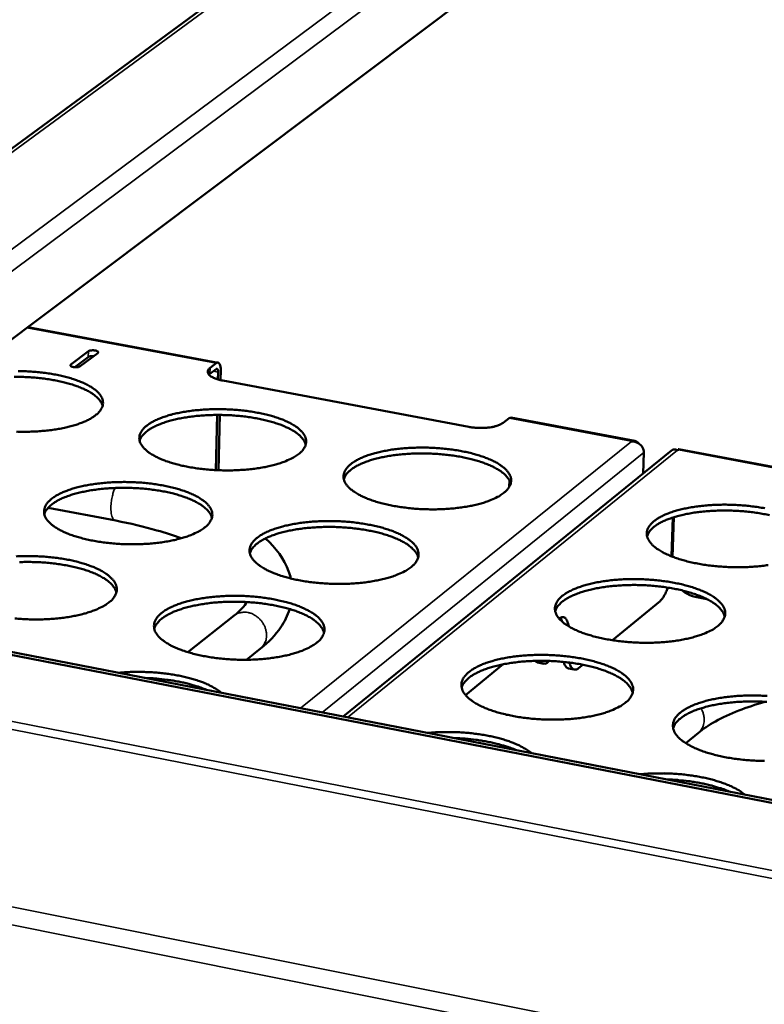
# Model space of a CAD drawing. Units: millimetres. Extents: x 65 to 5840, y 100 to 4100.
# Drawn here: x 5262 to 5398, y 3380 to 3560 of the extents above; entities that cross this region are included whole.
import ezdxf

# ---------------------------------------------------------------- set-up
doc = ezdxf.new("R2010")
doc.units = ezdxf.units.MM
doc.header["$LTSCALE"] = 20
doc.layers.add('Visible (ISO)', color=7, linetype='Continuous', lineweight=50)
doc.layers.add('Visible Narrow (ISO)', color=7, linetype='Continuous', lineweight=35)

msp = doc.modelspace()

# ---------------------------------------------------------------- linework, layer by layer
at = {"layer": 'Visible (ISO)'}
for p, q in [((5376.29, 3621.8), (5158.35, 3461.73)), ((5396.23, 3603.94), (5199.87, 3456.36)), ((5298.01, 3497.47), (5263.25, 3503.99)), ((5271.11, 3497.14), (5274.31, 3499.56)), ((5274.29, 3498.51), (5271.82, 3496.64)), ((5276.02, 3499.24), (5272.82, 3496.81)), ((5297.65, 3496.31), (5296.54, 3495.46)), ((5296.57, 3496.52), (5297.67, 3497.37)), ((5298.5, 3496.1), (5298.46, 3494.28)), ((5296.35, 3495.29), (5296.54, 3495.46)), ((5298, 3494.4), (5298.03, 3495.74)), ((5343.83, 3485.75), (5298.88, 3494.19)), ((5297.63, 3477.84), (5297.85, 3487.92)), ((5298.32, 3487.92), (5298.09, 3477.82)), ((5351.2, 3487.33), (5350.11, 3486.47)), ((5351.53, 3487.44), (5351.2, 3487.33)), ((5374.21, 3483.19), (5351.53, 3487.44)), ((5373.61, 3483.08), (5373.54, 3483.14)), ((5405.01, 3477.41), (5382.16, 3481.7)), ((5380.89, 3481.4), (5320.88, 3432.82)), ((5375.86, 3481.08), (5375.75, 3477.24)), ((5382.18, 3481.52), (5382, 3481.5)), ((5351.27, 3476), (5351.23, 3474.75)), ((5266.96, 3470.97), (5279.31, 3468.61)), ((5381.13, 3469.17), (5380.91, 3462.09)), ((5381.3, 3469.22), (5381.09, 3462.02)), ((5467.73, 3403.71), (5184.03, 3458.9)), ((5468.24, 3404.16), (5184.61, 3459.33)), ((5370.1, 3446.75), (5378.8, 3453.91)), ((5385.25, 3454.68), (5387.37, 3454.27)), ((5300.98, 3451.27), (5292.51, 3444.56)), ((5360.36, 3450.71), (5360.36, 3450.71)), ((5305.78, 3445.23), (5303.22, 3443.19)), ((5343.25, 3436.74), (5350.14, 3442.36)), ((5357.51, 3442.47), (5356.46, 3442.67)), ((5358.57, 3442.97), (5358.29, 3442.74)), ((5363.91, 3441.66), (5364.67, 3442.28)), ((5363.13, 3441.39), (5362.08, 3441.59)), ((5286.45, 3439.77), (5286.2, 3439.57)), ((5383.54, 3427.92), (5385.82, 3429.83))]:
    msp.add_line(p, q, dxfattribs=at)
at = {"layer": 'Visible (ISO)', "flags": 128}
for points in [[(5274.31, 3499.56, -0.032147), (5274.56, 3499.67, -0.057572), (5274.7, 3499.71, -0.018128), (5275.04, 3499.74, -0.026418), (5275.28, 3499.74, -0.032969), (5275.52, 3499.71, -0.028031), (5275.81, 3499.64, -0.073916), (5276, 3499.55, -0.118331), (5276.09, 3499.45, -0.212212), (5276.1, 3499.36, -0.123471), (5276.02, 3499.24)], [(5275.28, 3498.68, 0.022335), (5275.04, 3498.69, 0.034569), (5274.88, 3498.68, 0.007799), (5274.67, 3498.65, 0.011708), (5274.53, 3498.62, 0.052128), (5274.44, 3498.59, 0.027214), (5274.29, 3498.51)], [(5272.82, 3496.81, -0.032192), (5272.57, 3496.7, -0.057616), (5272.42, 3496.67, -0.018175), (5272.08, 3496.64, -0.026457), (5271.85, 3496.64, -0.033064), (5271.6, 3496.67, -0.028177), (5271.32, 3496.74, -0.074105), (5271.12, 3496.83, -0.118397), (5271.03, 3496.93, -0.212318), (5271.03, 3497.01, -0.123794), (5271.11, 3497.14)], [(5296.57, 3496.52, 0.084525), (5296.33, 3496.32, 0.102737), (5296.2, 3496.1, 0.049547), (5296.14, 3495.81, 0.092603), (5296.15, 3495.65, 0.072597), (5296.25, 3495.42, 0.06739), (5296.42, 3495.21, 0.03312), (5296.72, 3494.97, 0.038167), (5297, 3494.8, 0.018397), (5297.2, 3494.71, 0.005848), (5297.84, 3494.45, 0.031042), (5298.24, 3494.32, 0.020023), (5298.88, 3494.19)], [(5298.03, 3495.74, 0.072658), (5298.03, 3495.94, 0.075035), (5297.98, 3496.14, 0.042744), (5297.9, 3496.29, 0.102172), (5297.85, 3496.35, 0.19187), (5297.76, 3496.36, 0.126756), (5297.65, 3496.31)], [(5297.67, 3497.37, -0.121532), (5297.85, 3497.48, -0.159272), (5298, 3497.48, -0.081452), (5298.17, 3497.39, -0.09832), (5298.28, 3497.27, -0.048229), (5298.34, 3497.14, -0.019904), (5298.45, 3496.79, -0.04883), (5298.5, 3496.49, -0.039466), (5298.5, 3496.1)], [(5276.91, 3489.56, 0.034828), (5276.7, 3490.13, 0.061097), (5276.52, 3490.42, 0.015112), (5276.02, 3491.01, 0.033261), (5275.77, 3491.25, 0.019876), (5275.21, 3491.7, 0.023195), (5274.69, 3492.04, 0.014433), (5273.95, 3492.44, 0.016775), (5273.3, 3492.75, 0.011287), (5272.42, 3493.11, 0.012806), (5271.63, 3493.39, 0.00936), (5270.63, 3493.69, 0.010327), (5269.72, 3493.93, 0.008159), (5268.64, 3494.16, 0.008764), (5267.63, 3494.35, 0.007441), (5266.49, 3494.53, 0.007795), (5265.39, 3494.66, 0.007079), (5264.22, 3494.77, 0.007243), (5263.07, 3494.84, 0.007017), (5261.89, 3494.88, 0.007017), (5260.72, 3494.88, 0.007244)], [(5261.51, 3495.94, -0.007055), (5262.68, 3495.91, -0.007203), (5263.84, 3495.85, -0.007068), (5265.02, 3495.76, -0.007699), (5266.13, 3495.63, -0.007378), (5267.29, 3495.47, -0.008596), (5268.32, 3495.29, -0.008034), (5269.42, 3495.06, -0.010056), (5270.35, 3494.83, -0.009151), (5271.36, 3494.54, -0.012376), (5272.17, 3494.27, -0.01095), (5273.08, 3493.91, -0.016089), (5273.76, 3493.61, -0.013875), (5274.52, 3493.21, -0.022104), (5275.06, 3492.87, -0.018897), (5275.66, 3492.43, -0.031651), (5276.06, 3492.06, -0.028047), (5276.46, 3491.6, -0.044702), (5276.71, 3491.2, -0.042738), (5276.9, 3490.75, -0.054817), (5276.98, 3490.32, -0.05462), (5276.97, 3489.88, -0.050219), (5276.87, 3489.44, -0.050961), (5276.68, 3489.03, -0.035001), (5276.37, 3488.58, -0.037981), (5276.02, 3488.21, -0.022876), (5275.5, 3487.77, -0.026423), (5275.02, 3487.44, -0.016085), (5274.32, 3487.04, -0.018773), (5273.69, 3486.74, -0.012271), (5272.84, 3486.4, -0.014041), (5272.07, 3486.14, -0.00998), (5271.09, 3485.85, -0.011108), (5270.2, 3485.63, -0.008558), (5269.12, 3485.41, -0.009267), (5268.12, 3485.25, -0.007693), (5266.98, 3485.1, -0.008118), (5265.89, 3484.99, -0.007225), (5264.71, 3484.91, -0.007442), (5263.56, 3484.86, -0.007075), (5262.36, 3484.85, -0.007121), (5261.18, 3484.87, -0.007222)], [(5312.75, 3480.78, -0.017038), (5312, 3480.27, -0.032792), (5311.59, 3480.04, -0.00424), (5310.41, 3479.5, -0.016517), (5310.11, 3479.38, -0.011192), (5309.18, 3479.06, -0.012657), (5308.35, 3478.81, -0.009326), (5307.31, 3478.56, -0.010253), (5306.36, 3478.36, -0.008173), (5305.23, 3478.18, -0.008746), (5304.18, 3478.04, -0.007497), (5303, 3477.92, -0.007823), (5301.87, 3477.85, -0.00718), (5300.67, 3477.8, -0.007316), (5299.48, 3477.79, -0.007171), (5298.29, 3477.81, -0.007139), (5297.08, 3477.87, -0.007469), (5295.92, 3477.96, -0.007264), (5294.73, 3478.09, -0.008122), (5293.63, 3478.25, -0.00771), (5292.48, 3478.44, -0.009243), (5291.47, 3478.65, -0.008551), (5290.39, 3478.92, -0.011048), (5289.49, 3479.18, -0.009942), (5288.5, 3479.5, -0.013927), (5287.74, 3479.8, -0.012188), (5286.88, 3480.18, -0.018573), (5286.25, 3480.51, -0.015923), (5285.55, 3480.94, -0.026095), (5285.07, 3481.3, -0.022564), (5284.56, 3481.76, -0.037525), (5284.22, 3482.15, -0.03448), (5283.91, 3482.62, -0.050621), (5283.73, 3483.04, -0.049814), (5283.64, 3483.49, -0.054867), (5283.64, 3483.94, -0.055036), (5283.74, 3484.37, -0.043376), (5283.94, 3484.82, -0.045247), (5284.21, 3485.22, -0.028522), (5284.63, 3485.67, -0.032109), (5285.05, 3486.02, -0.019163), (5285.66, 3486.44, -0.022406), (5286.22, 3486.76, -0.014035), (5287.01, 3487.13, -0.016282), (5287.7, 3487.41, -0.011058), (5288.63, 3487.73, -0.012506), (5289.46, 3487.97, -0.009233), (5290.49, 3488.22, -0.01015), (5291.44, 3488.42, -0.008102), (5292.56, 3488.6, -0.00867), (5293.61, 3488.74, -0.007439), (5294.78, 3488.85, -0.007763), (5295.9, 3488.93, -0.007129), (5297.1, 3488.97, -0.007264), (5298.27, 3488.98, -0.00712), (5299.46, 3488.96, -0.007089), (5300.66, 3488.9, -0.007414), (5301.81, 3488.81, -0.00721), (5303, 3488.68, -0.008056), (5304.09, 3488.53, -0.007647), (5305.23, 3488.33, -0.009158), (5306.24, 3488.13, -0.008471), (5307.32, 3487.87, -0.010928), (5308.21, 3487.61, -0.009832), (5309.2, 3487.29, -0.013747), (5309.96, 3487, -0.012026), (5310.82, 3486.62, -0.01829), (5311.45, 3486.29, -0.015663), (5312.16, 3485.86, -0.02565), (5312.64, 3485.51, -0.022106), (5313.17, 3485.05, -0.036906), (5313.51, 3484.66, -0.033723), (5313.82, 3484.19, -0.050118), (5314.01, 3483.77, -0.049133), (5314.11, 3483.32, -0.055118), (5314.12, 3482.87, -0.055167), (5314.03, 3482.44, -0.044202), (5313.92, 3482.18, -0.018284), (5313.57, 3481.59, -0.056787), (5313.27, 3481.21, -0.040819), (5312.75, 3480.78)], [(5314.05, 3482.5, 0.034835), (5313.84, 3483.06, 0.06107), (5313.66, 3483.36, 0.015111), (5313.16, 3483.95, 0.03328), (5312.91, 3484.2, 0.019929), (5312.35, 3484.65, 0.023241), (5311.83, 3485, 0.01448), (5311.09, 3485.41, 0.016821), (5310.43, 3485.72, 0.011327), (5309.55, 3486.09, 0.012847), (5308.76, 3486.37, 0.009394), (5307.76, 3486.68, 0.010363), (5306.84, 3486.92, 0.00819), (5305.76, 3487.17, 0.008796), (5304.74, 3487.36, 0.00747), (5303.59, 3487.54, 0.007824), (5302.49, 3487.68, 0.007107), (5301.31, 3487.79, 0.007271), (5300.16, 3487.87, 0.007045), (5298.98, 3487.91, 0.007044), (5297.8, 3487.92, 0.007273), (5296.64, 3487.9, 0.007109), (5295.46, 3487.84, 0.007829), (5294.35, 3487.76, 0.007473), (5293.2, 3487.63, 0.008803), (5292.17, 3487.48, 0.008196), (5291.08, 3487.29, 0.010374), (5290.15, 3487.09, 0.009404), (5289.14, 3486.83, 0.012865), (5288.34, 3486.59, 0.011341), (5287.44, 3486.26, 0.016848), (5286.77, 3485.98, 0.014503), (5286.01, 3485.6, 0.023283), (5285.48, 3485.28, 0.019969), (5284.9, 3484.86, 0.03334), (5284.63, 3484.62, 0.015154), (5284.11, 3484.05, 0.06115), (5283.92, 3483.77, 0.034896), (5283.69, 3483.21)], [(5343.83, 3485.75, 0.012038), (5344.6, 3485.63, 0.022265), (5345.02, 3485.59, 0.002232), (5346.06, 3485.55, 0.011662), (5346.26, 3485.55, 0.012633), (5346.84, 3485.57, 0.011783), (5347.47, 3485.62, 0.015455), (5347.98, 3485.69, 0.013308), (5348.56, 3485.81, 0.021546), (5348.8, 3485.88, 0.007725), (5349.46, 3486.1, 0.044144), (5349.7, 3486.21, 0.022865), (5350.11, 3486.47)], [(5350.26, 3473.69, -0.017413), (5349.52, 3473.17, -0.033459), (5349.11, 3472.94, -0.004416), (5347.95, 3472.4, -0.016873), (5347.64, 3472.27, -0.011381), (5346.72, 3471.95, -0.01289), (5345.89, 3471.7, -0.009453), (5344.85, 3471.44, -0.010409), (5343.9, 3471.25, -0.008259), (5342.78, 3471.06, -0.008852), (5341.72, 3470.92, -0.007555), (5340.54, 3470.8, -0.007896), (5339.41, 3470.73, -0.007216), (5338.2, 3470.68, -0.007364), (5337.01, 3470.67, -0.007188), (5335.81, 3470.69, -0.007167), (5334.6, 3470.75, -0.007465), (5333.43, 3470.85, -0.007272), (5332.23, 3470.98, -0.008094), (5331.12, 3471.13, -0.007697), (5329.96, 3471.33, -0.009182), (5328.94, 3471.54, -0.008511), (5327.85, 3471.81, -0.010936), (5326.94, 3472.07, -0.009862), (5325.94, 3472.4, -0.013731), (5325.17, 3472.7, -0.012042), (5324.3, 3473.08, -0.018233), (5323.66, 3473.41, -0.015653), (5322.95, 3473.85, -0.025516), (5322.45, 3474.21, -0.022034), (5321.93, 3474.67, -0.036645), (5321.58, 3475.06, -0.033511), (5321.26, 3475.54, -0.049755), (5321.07, 3475.96, -0.048808), (5320.96, 3476.42, -0.054907), (5320.95, 3476.87, -0.055039), (5321.04, 3477.31, -0.044301), (5321.24, 3477.76, -0.046016), (5321.5, 3478.16, -0.029344), (5321.91, 3478.62, -0.032872), (5322.32, 3478.97, -0.01965), (5322.93, 3479.4, -0.022941), (5323.48, 3479.72, -0.014324), (5324.26, 3480.1, -0.01663), (5324.95, 3480.38, -0.011243), (5325.87, 3480.7, -0.012734), (5326.7, 3480.94, -0.009357), (5327.73, 3481.2, -0.010303), (5328.68, 3481.39, -0.008187), (5329.8, 3481.58, -0.008775), (5330.85, 3481.71, -0.007497), (5332.02, 3481.83, -0.007834), (5333.15, 3481.9, -0.007164), (5334.35, 3481.95, -0.007311), (5335.53, 3481.96, -0.007137), (5336.72, 3481.94, -0.007115), (5337.92, 3481.88, -0.00741), (5339.09, 3481.79, -0.007218), (5340.28, 3481.66, -0.008029), (5341.38, 3481.51, -0.007634), (5342.53, 3481.31, -0.009097), (5343.55, 3481.1, -0.008431), (5344.64, 3480.84, -0.010818), (5345.54, 3480.58, -0.009753), (5346.54, 3480.25, -0.013555), (5347.32, 3479.96, -0.011883), (5348.19, 3479.57, -0.017957), (5348.83, 3479.25, -0.0154), (5349.54, 3478.81, -0.025082), (5350.04, 3478.46, -0.021592), (5350.58, 3477.99, -0.036036), (5350.93, 3477.6, -0.032772), (5351.26, 3477.13, -0.049231), (5351.46, 3476.71, -0.048102), (5351.57, 3476.25, -0.055102), (5351.59, 3475.8, -0.055116), (5351.51, 3475.36, -0.045116), (5351.4, 3475.1, -0.018834), (5351.07, 3474.5, -0.057838), (5350.77, 3474.12, -0.041625), (5350.26, 3473.69)], [(5351.51, 3475.36, 0.03484), (5351.3, 3475.94, 0.061044), (5351.12, 3476.24, 0.015108), (5350.63, 3476.84, 0.033298), (5350.38, 3477.09, 0.019979), (5349.81, 3477.54, 0.023283), (5349.29, 3477.89, 0.014524), (5348.55, 3478.31, 0.016865), (5347.89, 3478.63, 0.011364), (5347, 3479, 0.012886), (5346.21, 3479.29, 0.009427), (5345.21, 3479.61, 0.010398), (5344.29, 3479.85, 0.00822), (5343.2, 3480.11, 0.008827), (5342.17, 3480.3, 0.007497), (5341.02, 3480.49, 0.007853), (5339.92, 3480.63, 0.007134), (5338.73, 3480.75, 0.007298), (5337.57, 3480.83, 0.007071), (5336.39, 3480.88, 0.007071), (5335.2, 3480.9, 0.007301), (5334.03, 3480.88, 0.007136), (5332.85, 3480.82, 0.007858), (5331.74, 3480.74, 0.007502), (5330.58, 3480.62, 0.008836), (5329.55, 3480.48, 0.008227), (5328.44, 3480.28, 0.010412), (5327.51, 3480.09, 0.009439), (5326.5, 3479.83, 0.012909), (5325.69, 3479.58, 0.011383), (5324.79, 3479.26, 0.0169), (5324.11, 3478.98, 0.014554), (5323.35, 3478.6, 0.023339), (5322.81, 3478.28, 0.020031), (5322.22, 3477.85, 0.033376), (5321.96, 3477.62, 0.015165), (5321.43, 3477.05, 0.061148), (5321.24, 3476.76, 0.03492), (5321, 3476.19)], [(5295.55, 3467.33, -0.016978), (5294.79, 3466.81, -0.032654), (5294.37, 3466.58, -0.00421), (5293.18, 3466.03, -0.016468), (5292.87, 3465.9, -0.011212), (5291.94, 3465.58, -0.012659), (5291.09, 3465.33, -0.009362), (5290.04, 3465.07, -0.01028), (5289.08, 3464.87, -0.008219), (5287.94, 3464.68, -0.008786), (5286.88, 3464.54, -0.00755), (5285.69, 3464.42, -0.007872), (5284.54, 3464.35, -0.007241), (5283.33, 3464.3, -0.007372), (5282.14, 3464.29, -0.00724), (5280.93, 3464.31, -0.007204), (5279.72, 3464.37, -0.007549), (5278.55, 3464.47, -0.007338), (5277.34, 3464.6, -0.008218), (5276.24, 3464.75, -0.007797), (5275.08, 3464.95, -0.009361), (5274.06, 3465.17, -0.008656), (5272.97, 3465.44, -0.011198), (5272.07, 3465.7, -0.010074), (5271.08, 3466.03, -0.014123), (5270.31, 3466.33, -0.012362), (5269.45, 3466.72, -0.018832), (5268.82, 3467.05, -0.016165), (5268.12, 3467.49, -0.026417), (5267.63, 3467.86, -0.022908), (5267.12, 3468.33, -0.03782), (5266.78, 3468.72, -0.034857), (5266.48, 3469.2, -0.050574), (5266.31, 3469.63, -0.049798), (5266.22, 3470.09, -0.054236), (5266.22, 3470.54, -0.05444), (5266.33, 3470.98, -0.042692), (5266.54, 3471.44, -0.044634), (5266.82, 3471.84, -0.028201), (5267.24, 3472.3, -0.031761), (5267.66, 3472.66, -0.019064), (5268.29, 3473.09, -0.022256), (5268.86, 3473.41, -0.01402), (5269.65, 3473.79, -0.016234), (5270.36, 3474.08, -0.011077), (5271.29, 3474.4, -0.012507), (5272.14, 3474.65, -0.009268), (5273.18, 3474.9, -0.010176), (5274.14, 3475.1, -0.008147), (5275.27, 3475.28, -0.008709), (5276.33, 3475.42, -0.007492), (5277.51, 3475.54, -0.007811), (5278.65, 3475.62, -0.007188), (5279.86, 3475.66, -0.007319), (5281.04, 3475.67, -0.007189), (5282.24, 3475.65, -0.007152), (5283.44, 3475.59, -0.007493), (5284.61, 3475.5, -0.007283), (5285.8, 3475.37, -0.00815), (5286.9, 3475.21, -0.007733), (5288.05, 3475.02, -0.009273), (5289.07, 3474.81, -0.008574), (5290.15, 3474.54, -0.011074), (5291.05, 3474.28, -0.009962), (5292.04, 3473.95, -0.013938), (5292.81, 3473.65, -0.012196), (5293.67, 3473.27, -0.018543), (5294.3, 3472.94, -0.015899), (5295.01, 3472.5, -0.025966), (5295.5, 3472.14, -0.022441), (5296.02, 3471.67, -0.037201), (5296.36, 3471.28, -0.034098), (5296.67, 3470.8, -0.050091), (5296.86, 3470.38, -0.049141), (5296.96, 3469.91, -0.054508), (5296.96, 3469.46, -0.054589), (5296.86, 3469.02, -0.04351), (5296.75, 3468.76, -0.017909), (5296.39, 3468.16, -0.056212), (5296.08, 3467.77, -0.040275), (5295.55, 3467.33)], [(5296.89, 3469.11, 0.034856), (5296.68, 3469.69, 0.061009), (5296.5, 3469.99, 0.01511), (5296, 3470.59, 0.033333), (5295.75, 3470.84, 0.020067), (5295.17, 3471.3, 0.023358), (5294.65, 3471.65, 0.014599), (5293.91, 3472.07, 0.01694), (5293.24, 3472.39, 0.011427), (5292.35, 3472.76, 0.012953), (5291.55, 3473.05, 0.009481), (5290.54, 3473.36, 0.010455), (5289.62, 3473.6, 0.008268), (5288.52, 3473.85, 0.008877), (5287.5, 3474.05, 0.007541), (5286.34, 3474.23, 0.007899), (5285.23, 3474.36, 0.007176), (5284.04, 3474.48, 0.007341), (5282.88, 3474.55, 0.007113), (5281.68, 3474.6, 0.007112), (5280.49, 3474.6, 0.007343), (5279.32, 3474.58, 0.007177), (5278.13, 3474.52, 0.007903), (5277.02, 3474.43, 0.007545), (5275.85, 3474.3, 0.008885), (5274.82, 3474.15, 0.008274), (5273.71, 3473.95, 0.010466), (5272.78, 3473.74, 0.009491), (5271.76, 3473.48, 0.012971), (5270.95, 3473.23, 0.011442), (5270.04, 3472.9, 0.016968), (5269.37, 3472.61, 0.014624), (5268.61, 3472.22, 0.023402), (5268.07, 3471.89, 0.020108), (5267.48, 3471.46, 0.033396), (5267.22, 3471.22, 0.015155), (5266.69, 3470.64, 0.061092), (5266.5, 3470.35, 0.03492), (5266.27, 3469.78)], [(5398.55, 3460.49, -0.009012), (5397.5, 3460.34, -0.007642), (5396.31, 3460.23, -0.008005), (5395.18, 3460.15, -0.00727), (5393.96, 3460.1, -0.007435), (5392.77, 3460.09, -0.007212), (5391.55, 3460.12, -0.007207), (5390.34, 3460.18, -0.00746), (5389.16, 3460.27, -0.007284), (5387.95, 3460.4, -0.008053), (5386.82, 3460.56, -0.007677), (5385.65, 3460.76, -0.009093), (5384.61, 3460.97, -0.008451), (5383.51, 3461.24, -0.010774), (5382.58, 3461.51, -0.009744), (5381.57, 3461.84, -0.013449), (5380.77, 3462.14, -0.01183), (5379.89, 3462.53, -0.017746), (5379.24, 3462.87, -0.015267), (5378.5, 3463.31, -0.024688), (5377.99, 3463.67, -0.021286), (5377.45, 3464.15, -0.035378), (5377.08, 3464.54, -0.03213), (5376.74, 3465.02, -0.048448), (5376.54, 3465.45, -0.047283), (5376.42, 3465.92, -0.054843), (5376.39, 3466.37, -0.054919), (5376.47, 3466.81, -0.045625), (5376.64, 3467.27, -0.047116), (5376.89, 3467.68, -0.030598), (5377.28, 3468.14, -0.034023), (5377.69, 3468.5, -0.020402), (5378.28, 3468.93, -0.023758), (5378.83, 3469.26, -0.014768), (5379.6, 3469.64, -0.017162), (5380.29, 3469.93, -0.011524), (5381.2, 3470.25, -0.013081), (5382.03, 3470.5, -0.009544), (5383.06, 3470.75, -0.010535), (5384.01, 3470.95, -0.008315), (5385.13, 3471.14, -0.008932), (5386.18, 3471.28, -0.007582), (5387.35, 3471.4, -0.007942), (5388.48, 3471.47, -0.007217), (5389.69, 3471.52, -0.007381), (5390.87, 3471.53, -0.007161), (5392.08, 3471.5, -0.007155), (5393.28, 3471.45, -0.007405), (5394.46, 3471.35, -0.007229), (5395.66, 3471.22, -0.007988), (5396.78, 3471.07, -0.007614), (5397.94, 3470.87, -0.009009)], [(5398.82, 3469.61, 0.00887), (5397.79, 3469.82, 0.007535), (5396.63, 3470.02, 0.007892), (5395.52, 3470.17, 0.00717), (5394.33, 3470.29, 0.007335), (5393.16, 3470.38, 0.007108), (5391.96, 3470.44, 0.007108), (5390.76, 3470.46, 0.007339), (5389.59, 3470.45, 0.007173), (5388.39, 3470.4, 0.0079), (5387.28, 3470.32, 0.007541), (5386.11, 3470.2, 0.008882), (5385.07, 3470.07, 0.008271), (5383.96, 3469.88, 0.010465), (5383.02, 3469.68, 0.009489), (5381.99, 3469.43, 0.012972), (5381.18, 3469.18, 0.011442), (5380.27, 3468.86, 0.016974), (5379.58, 3468.58, 0.014627), (5378.81, 3468.2, 0.023417), (5378.27, 3467.88, 0.020119), (5377.68, 3467.45, 0.033428), (5377.41, 3467.21, 0.015182), (5376.88, 3466.64, 0.061148), (5376.68, 3466.34, 0.034956), (5376.44, 3465.77)], [(5333.32, 3460.12, -0.017352), (5332.56, 3459.59, -0.033319), (5332.15, 3459.35, -0.004385), (5330.97, 3458.81, -0.016823), (5330.66, 3458.68, -0.011402), (5329.72, 3458.35, -0.012892), (5328.88, 3458.1, -0.00949), (5327.84, 3457.84, -0.010436), (5326.87, 3457.64, -0.008306), (5325.74, 3457.44, -0.008893), (5324.67, 3457.3, -0.007609), (5323.48, 3457.18, -0.007946), (5322.33, 3457.1, -0.007277), (5321.11, 3457.06, -0.007421), (5319.92, 3457.05, -0.007257), (5318.7, 3457.07, -0.007231), (5317.48, 3457.13, -0.007545), (5316.3, 3457.23, -0.007346), (5315.1, 3457.36, -0.008189), (5313.98, 3457.51, -0.007784), (5312.81, 3457.72, -0.009299), (5311.78, 3457.93, -0.008615), (5310.68, 3458.2, -0.011083), (5309.77, 3458.47, -0.009992), (5308.77, 3458.8, -0.013922), (5307.99, 3459.11, -0.012212), (5307.12, 3459.5, -0.018484), (5306.48, 3459.84, -0.015888), (5305.76, 3460.28, -0.025828), (5305.27, 3460.64, -0.022366), (5304.74, 3461.12, -0.036936), (5304.39, 3461.52, -0.033881), (5304.08, 3462, -0.049728), (5303.89, 3462.43, -0.048818), (5303.79, 3462.9, -0.054303), (5303.79, 3463.35, -0.054464), (5303.88, 3463.8, -0.043609), (5304.08, 3464.26, -0.045396), (5304.35, 3464.67, -0.029009), (5304.76, 3465.13, -0.032515), (5305.18, 3465.49, -0.019547), (5305.8, 3465.93, -0.022787), (5306.36, 3466.25, -0.014309), (5307.15, 3466.64, -0.016582), (5307.85, 3466.92, -0.011263), (5308.79, 3467.25, -0.012736), (5309.62, 3467.5, -0.009393), (5310.67, 3467.75, -0.01033), (5311.63, 3467.95, -0.008233), (5312.76, 3468.14, -0.008815), (5313.82, 3468.28, -0.00755), (5315.01, 3468.4, -0.007883), (5316.14, 3468.48, -0.007224), (5317.35, 3468.52, -0.007367), (5318.54, 3468.53, -0.007205), (5319.75, 3468.51, -0.007179), (5320.96, 3468.45, -0.007489), (5322.13, 3468.36, -0.007291), (5323.33, 3468.23, -0.008122), (5324.44, 3468.07, -0.007719), (5325.6, 3467.87, -0.009212), (5326.62, 3467.66, -0.008533), (5327.72, 3467.39, -0.010962), (5328.63, 3467.13, -0.009881), (5329.63, 3466.8, -0.013742), (5330.41, 3466.5, -0.01205), (5331.29, 3466.11, -0.018203), (5331.93, 3465.77, -0.015629), (5332.65, 3465.33, -0.025389), (5333.14, 3464.97, -0.021914), (5333.68, 3464.5, -0.036327), (5334.03, 3464.1, -0.033139), (5334.36, 3463.62, -0.049223), (5334.55, 3463.19, -0.048134), (5334.66, 3462.72, -0.054521), (5334.68, 3462.27, -0.054561), (5334.59, 3461.82, -0.044418), (5334.48, 3461.55, -0.018452), (5334.14, 3460.95, -0.057252), (5333.83, 3460.56, -0.041071), (5333.32, 3460.12)], [(5334.6, 3461.85, 0.034858), (5334.39, 3462.44, 0.060977), (5334.21, 3462.74, 0.015105), (5333.71, 3463.35, 0.033348), (5333.46, 3463.61, 0.020117), (5332.89, 3464.07, 0.0234), (5332.36, 3464.43, 0.014645), (5331.61, 3464.85, 0.016984), (5330.95, 3465.18, 0.011466), (5330.06, 3465.55, 0.012993), (5329.25, 3465.85, 0.009515), (5328.24, 3466.16, 0.010491), (5327.31, 3466.42, 0.008298), (5326.21, 3466.67, 0.008909), (5325.18, 3466.87, 0.00757), (5324.02, 3467.06, 0.007928), (5322.9, 3467.2, 0.007203), (5321.71, 3467.32, 0.007369), (5320.54, 3467.4, 0.00714), (5319.34, 3467.45, 0.00714), (5318.14, 3467.46, 0.007372), (5316.97, 3467.44, 0.007205), (5315.77, 3467.38, 0.007934), (5314.65, 3467.3, 0.007575), (5313.48, 3467.17, 0.008919), (5312.44, 3467.02, 0.008306), (5311.33, 3466.83, 0.010506), (5310.39, 3466.62, 0.009528), (5309.36, 3466.36, 0.013017), (5308.55, 3466.11, 0.011486), (5307.64, 3465.78, 0.017022), (5306.96, 3465.49, 0.014677), (5306.19, 3465.1, 0.023458), (5305.65, 3464.77, 0.020172), (5305.06, 3464.34, 0.033431), (5304.79, 3464.1, 0.015164), (5304.26, 3463.51, 0.061087), (5304.07, 3463.22, 0.034943), (5303.83, 3462.64)], [(5261.1, 3462.08, -0.007249), (5262.31, 3462.12, -0.007375), (5263.51, 3462.13, -0.007258), (5264.72, 3462.11, -0.007216), (5265.93, 3462.05, -0.007574), (5267.1, 3461.96, -0.007357), (5268.31, 3461.82, -0.008247), (5269.41, 3461.67, -0.00782), (5270.58, 3461.47, -0.009392), (5271.59, 3461.25, -0.00868), (5272.69, 3460.98, -0.011224), (5273.59, 3460.72, -0.010095), (5274.58, 3460.38, -0.014134), (5275.36, 3460.08, -0.012371), (5276.22, 3459.69, -0.018801), (5276.86, 3459.35, -0.01614), (5277.56, 3458.91, -0.026285), (5278.05, 3458.54, -0.022781), (5278.57, 3458.06, -0.037492), (5278.92, 3457.66, -0.034468), (5279.22, 3457.18, -0.050046), (5279.41, 3456.74, -0.049131), (5279.5, 3456.27, -0.053887), (5279.5, 3455.81, -0.054002), (5279.39, 3455.37, -0.042825), (5279.27, 3455.1, -0.017538), (5278.91, 3454.49, -0.055638), (5278.59, 3454.1, -0.039733), (5278.05, 3453.65)], [(5279.43, 3455.49, 0.034874), (5279.22, 3456.07, 0.060943), (5279.04, 3456.38, 0.015106), (5278.53, 3457, 0.033383), (5278.28, 3457.25, 0.020204), (5277.7, 3457.72, 0.023474), (5277.17, 3458.07, 0.01472), (5276.42, 3458.5, 0.017059), (5275.75, 3458.82, 0.011529), (5274.85, 3459.2, 0.013059), (5274.05, 3459.49, 0.009569), (5273.03, 3459.8, 0.010548), (5272.1, 3460.05, 0.008346), (5270.99, 3460.3, 0.00896), (5269.95, 3460.5, 0.007614), (5268.78, 3460.68, 0.007974), (5267.66, 3460.82, 0.007245), (5266.46, 3460.93, 0.007412), (5265.29, 3461.01, 0.007182), (5264.09, 3461.05, 0.007181), (5262.88, 3461.06, 0.007414), (5261.7, 3461.03, 0.007247)], [(5389.43, 3449.4, -0.017925), (5388.69, 3448.86, -0.034331), (5388.28, 3448.62, -0.004658), (5387.12, 3448.07, -0.017367), (5386.8, 3447.94, -0.011691), (5385.87, 3447.6, -0.013248), (5385.04, 3447.35, -0.009683), (5383.99, 3447.09, -0.010674), (5383.03, 3446.88, -0.008437), (5381.89, 3446.69, -0.009055), (5380.82, 3446.54, -0.007697), (5379.63, 3446.42, -0.008056), (5378.48, 3446.34, -0.007332), (5377.25, 3446.3, -0.007493), (5376.05, 3446.29, -0.007282), (5374.83, 3446.31, -0.007272), (5373.6, 3446.37, -0.00754), (5372.41, 3446.47, -0.007358), (5371.19, 3446.6, -0.008147), (5370.06, 3446.76, -0.007763), (5368.88, 3446.97, -0.009207), (5367.83, 3447.18, -0.008554), (5366.72, 3447.46, -0.010917), (5365.79, 3447.73, -0.009872), (5364.77, 3448.06, -0.013633), (5363.97, 3448.37, -0.011995), (5363.08, 3448.77, -0.017986), (5362.43, 3449.11, -0.015492), (5361.69, 3449.56, -0.024987), (5361.18, 3449.93, -0.0216), (5360.64, 3450.41, -0.035663), (5360.27, 3450.81, -0.032489), (5359.94, 3451.3, -0.048448), (5359.73, 3451.74, -0.047327), (5359.61, 3452.22, -0.054281), (5359.6, 3452.67, -0.05438), (5359.67, 3453.13, -0.044925), (5359.86, 3453.59, -0.046489), (5360.12, 3454.01, -0.030244), (5360.52, 3454.47, -0.033652), (5360.92, 3454.84, -0.020293), (5361.53, 3455.28, -0.023598), (5362.08, 3455.61, -0.014753), (5362.87, 3456, -0.017113), (5363.56, 3456.29, -0.011545), (5364.49, 3456.62, -0.013084), (5365.32, 3456.87, -0.009582), (5366.37, 3457.14, -0.010563), (5367.33, 3457.34, -0.008362), (5368.46, 3457.53, -0.008974), (5369.52, 3457.67, -0.007637), (5370.71, 3457.79, -0.007992), (5371.85, 3457.87, -0.007278), (5373.07, 3457.91, -0.007438), (5374.26, 3457.92, -0.00723), (5375.48, 3457.9, -0.00722), (5376.69, 3457.84, -0.007484), (5377.88, 3457.75, -0.007303), (5379.09, 3457.61, -0.008081), (5380.21, 3457.46, -0.007699), (5381.39, 3457.25, -0.009122), (5382.43, 3457.04, -0.008473), (5383.53, 3456.77, -0.010798), (5384.46, 3456.5, -0.009763), (5385.48, 3456.17, -0.013458), (5386.28, 3455.86, -0.011837), (5387.17, 3455.47, -0.017715), (5387.83, 3455.13, -0.015243), (5388.57, 3454.68, -0.024564), (5389.08, 3454.32, -0.021171), (5389.64, 3453.84, -0.035068), (5390, 3453.44, -0.031775), (5390.35, 3452.95, -0.047915), (5390.56, 3452.51, -0.04661), (5390.69, 3452.04, -0.054419), (5390.72, 3451.58, -0.054397), (5390.65, 3451.13, -0.045713), (5390.54, 3450.85, -0.019251), (5390.22, 3450.24, -0.058793), (5389.93, 3449.85, -0.042234), (5389.43, 3449.4)], [(5390.63, 3451.07, 0.034859), (5390.43, 3451.67, 0.06093), (5390.25, 3451.98, 0.015097), (5389.75, 3452.6, 0.033367), (5389.5, 3452.86, 0.020186), (5388.92, 3453.33, 0.023457), (5388.4, 3453.69, 0.014707), (5387.65, 3454.13, 0.017045), (5386.98, 3454.46, 0.01152), (5386.08, 3454.85, 0.013048), (5385.27, 3455.15, 0.009562), (5384.25, 3455.48, 0.01054), (5383.32, 3455.74, 0.008341), (5382.21, 3456, 0.008954), (5381.17, 3456.21, 0.007609), (5380, 3456.4, 0.007969), (5378.88, 3456.56, 0.007242), (5377.68, 3456.68, 0.007408), (5376.5, 3456.77, 0.007179), (5375.29, 3456.83, 0.007178), (5374.08, 3456.85, 0.007412), (5372.9, 3456.83, 0.007244), (5371.69, 3456.78, 0.007977), (5370.56, 3456.7, 0.007616), (5369.38, 3456.58, 0.008967), (5368.33, 3456.44, 0.008352), (5367.21, 3456.24, 0.010561), (5366.27, 3456.04, 0.009579), (5365.23, 3455.78, 0.013082), (5364.41, 3455.53, 0.011547), (5363.49, 3455.2, 0.017098), (5362.8, 3454.91, 0.014752), (5362.03, 3454.52, 0.023539), (5361.48, 3454.19, 0.020263), (5360.88, 3453.76, 0.033482), (5360.62, 3453.51, 0.01518), (5360.08, 3452.93, 0.061083), (5359.88, 3452.63, 0.034977), (5359.65, 3452.05)], [(5316.07, 3446.31, -0.017291), (5315.31, 3445.77, -0.033177), (5314.88, 3445.53, -0.004353), (5313.69, 3444.97, -0.016773), (5313.37, 3444.84, -0.011422), (5312.43, 3444.51, -0.012894), (5311.58, 3444.25, -0.009527), (5310.52, 3443.99, -0.010464), (5309.54, 3443.78, -0.008353), (5308.4, 3443.59, -0.008934), (5307.32, 3443.44, -0.007664), (5306.11, 3443.32, -0.007996), (5304.96, 3443.24, -0.00734), (5303.73, 3443.19, -0.007479), (5302.52, 3443.18, -0.007328), (5301.29, 3443.21, -0.007297), (5300.07, 3443.27, -0.007627), (5298.88, 3443.37, -0.007422), (5297.66, 3443.5, -0.008287), (5296.53, 3443.66, -0.007872), (5295.36, 3443.87, -0.009418), (5294.32, 3444.08, -0.008722), (5293.22, 3444.36, -0.011234), (5292.3, 3444.63, -0.010126), (5291.29, 3444.97, -0.014118), (5290.51, 3445.28, -0.012387), (5289.63, 3445.68, -0.018741), (5288.99, 3446.02, -0.016129), (5288.27, 3446.47, -0.026145), (5287.78, 3446.84, -0.022704), (5287.25, 3447.33, -0.037223), (5286.91, 3447.73, -0.034247), (5286.59, 3448.22, -0.049683), (5286.41, 3448.66, -0.048809), (5286.31, 3449.14, -0.053688), (5286.32, 3449.6, -0.053883), (5286.42, 3450.05, -0.042923), (5286.62, 3450.53, -0.044779), (5286.9, 3450.94, -0.028678), (5287.32, 3451.41, -0.032159), (5287.75, 3451.78, -0.019444), (5288.38, 3452.22, -0.022632), (5288.95, 3452.55, -0.014294), (5289.75, 3452.94, -0.016532), (5290.46, 3453.23, -0.011282), (5291.4, 3453.56, -0.012737), (5292.25, 3453.82, -0.009429), (5293.31, 3454.08, -0.010356), (5294.28, 3454.28, -0.00828), (5295.42, 3454.47, -0.008855), (5296.49, 3454.61, -0.007604), (5297.69, 3454.73, -0.007933), (5298.84, 3454.81, -0.007286), (5300.06, 3454.86, -0.007424), (5301.26, 3454.87, -0.007275), (5302.47, 3454.85, -0.007244), (5303.69, 3454.79, -0.00757), (5304.87, 3454.69, -0.007365), (5306.09, 3454.56, -0.008218), (5307.2, 3454.4, -0.007806), (5308.37, 3454.2, -0.009329), (5309.4, 3453.98, -0.008638), (5310.5, 3453.71, -0.011109), (5311.42, 3453.44, -0.010012), (5312.43, 3453.11, -0.013933), (5313.21, 3452.8, -0.01222), (5314.09, 3452.4, -0.018453), (5314.73, 3452.06, -0.015863), (5315.45, 3451.62, -0.025699), (5315.95, 3451.25, -0.022243), (5316.49, 3450.77, -0.036614), (5316.84, 3450.36, -0.033503), (5317.16, 3449.87, -0.049198), (5317.35, 3449.43, -0.048148), (5317.46, 3448.96, -0.053928), (5317.47, 3448.5, -0.053997), (5317.38, 3448.04, -0.043726), (5317.26, 3447.77, -0.018073), (5316.91, 3447.15, -0.056667), (5316.6, 3446.76, -0.040522), (5316.07, 3446.31)], [(5380.21, 3456.37, -0.018808), (5379.98, 3455.72, -0.029661), (5379.79, 3455.32, -0.005223), (5379.51, 3454.82, -0.007768), (5379.31, 3454.48, -0.044274), (5379.15, 3454.27, -0.022917), (5378.8, 3453.91)], [(5385.25, 3454.68, -0.02202), (5384.72, 3454.8, -0.038028), (5384.42, 3454.92, -0.006596), (5384.03, 3455.1, -0.00631), (5383.63, 3455.31, -0.036358), (5383.34, 3455.49, -0.021527), (5382.9, 3455.84)], [(5278.05, 3453.65, -0.016918), (5277.28, 3453.12, -0.032515), (5276.85, 3452.88, -0.004179), (5275.65, 3452.32, -0.016419), (5275.33, 3452.19, -0.011231), (5274.39, 3451.86, -0.01266), (5273.53, 3451.61, -0.009399), (5272.47, 3451.35, -0.010306), (5271.49, 3451.14, -0.008265), (5270.35, 3450.95, -0.008826), (5269.27, 3450.81, -0.007604), (5268.07, 3450.69, -0.007921), (5266.91, 3450.61, -0.007302), (5265.69, 3450.56, -0.007429), (5264.49, 3450.55, -0.007311), (5263.27, 3450.58, -0.007269), (5262.05, 3450.64, -0.007631), (5260.87, 3450.73, -0.007413)], [(5317.39, 3448.11, 0.034872), (5317.18, 3448.7, 0.060904), (5317, 3449.01, 0.015099), (5316.5, 3449.63, 0.033395), (5316.24, 3449.89, 0.020255), (5315.67, 3450.36, 0.023516), (5315.14, 3450.72, 0.014766), (5314.38, 3451.16, 0.017104), (5313.71, 3451.49, 0.011569), (5312.81, 3451.87, 0.0131), (5312, 3452.17, 0.009604), (5310.98, 3452.49, 0.010585), (5310.04, 3452.74, 0.008378), (5308.93, 3453, 0.008993), (5307.89, 3453.2, 0.007644), (5306.72, 3453.39, 0.008004), (5305.59, 3453.53, 0.007274), (5304.39, 3453.65, 0.007441), (5303.2, 3453.73, 0.007211), (5301.99, 3453.78, 0.00721), (5300.78, 3453.79, 0.007444), (5299.6, 3453.77, 0.007276), (5298.39, 3453.71, 0.00801), (5297.26, 3453.62, 0.007649), (5296.08, 3453.49, 0.009003), (5295.03, 3453.33, 0.008386), (5293.91, 3453.13, 0.010601), (5292.96, 3452.92, 0.009617), (5291.93, 3452.65, 0.013125), (5291.11, 3452.39, 0.011589), (5290.19, 3452.06, 0.017143), (5289.5, 3451.76, 0.0148), (5288.73, 3451.36, 0.023576), (5288.18, 3451.03, 0.020311), (5287.59, 3450.58, 0.03348), (5287.32, 3450.34, 0.01516), (5286.79, 3449.74, 0.061017), (5286.59, 3449.44, 0.034959), (5286.36, 3448.86)], [(5362.11, 3449.3, 0.033665), (5362.03, 3449.76, 0.045696), (5361.92, 3450.08, 0.014206), (5361.72, 3450.49, 0.035745), (5361.63, 3450.64, 0.067483), (5361.46, 3450.82, 0.071173), (5361.26, 3450.94, 0.085083), (5361.11, 3450.97, 0.044126), (5360.83, 3450.96, 0.094729), (5360.6, 3450.89, 0.076689), (5360.36, 3450.71)], [(5360.57, 3450.85, -0.020447), (5360.66, 3450.71, -0.020447), (5360.75, 3450.55, -0.0241), (5360.84, 3450.36, -0.0241), (5360.9, 3450.16)], [(5372.56, 3435.41, -0.017862), (5371.82, 3434.86, -0.034185), (5371.4, 3434.62, -0.004625), (5370.22, 3434.05, -0.017315), (5369.9, 3433.92, -0.011713), (5368.96, 3433.58, -0.01325), (5368.12, 3433.32, -0.009722), (5367.06, 3433.05, -0.010703), (5366.08, 3432.84, -0.008486), (5364.93, 3432.65, -0.009098), (5363.86, 3432.5, -0.007753), (5362.65, 3432.38, -0.008108), (5361.49, 3432.3, -0.007395), (5360.25, 3432.25, -0.007552), (5359.04, 3432.24, -0.007353), (5357.8, 3432.26, -0.007339), (5356.57, 3432.32, -0.007622), (5355.36, 3432.42, -0.007434), (5354.13, 3432.56, -0.008244), (5353, 3432.72, -0.007851), (5351.81, 3432.93, -0.009324), (5350.76, 3433.15, -0.008659), (5349.63, 3433.43, -0.011063), (5348.7, 3433.7, -0.010003), (5347.68, 3434.05, -0.013822), (5346.87, 3434.36, -0.012165), (5345.98, 3434.77, -0.018232), (5345.32, 3435.11, -0.015722), (5344.59, 3435.57, -0.02529), (5344.07, 3435.95, -0.02192), (5343.53, 3436.43, -0.035944), (5343.17, 3436.84, -0.032846), (5342.83, 3437.34, -0.048432), (5342.63, 3437.79, -0.047354), (5342.52, 3438.27, -0.053707), (5342.5, 3438.74, -0.053831), (5342.59, 3439.2, -0.04423), (5342.78, 3439.67, -0.045864), (5343.04, 3440.09, -0.029893), (5343.45, 3440.57, -0.033283), (5343.87, 3440.94, -0.020184), (5344.48, 3441.39, -0.023437), (5345.05, 3441.73, -0.014738), (5345.84, 3442.12, -0.017063), (5346.54, 3442.42, -0.011567), (5347.48, 3442.76, -0.013087), (5348.33, 3443.01, -0.00962), (5349.38, 3443.28, -0.010591), (5350.35, 3443.48, -0.00841), (5351.5, 3443.68, -0.009016), (5352.57, 3443.82, -0.007692), (5353.77, 3443.94, -0.008043), (5354.92, 3444.02, -0.00734), (5356.15, 3444.07, -0.007496), (5357.35, 3444.08, -0.0073), (5358.58, 3444.05, -0.007285), (5359.81, 3443.99, -0.007565), (5361, 3443.9, -0.007377), (5362.22, 3443.76, -0.008176), (5363.35, 3443.6, -0.007786), (5364.54, 3443.4, -0.009237), (5365.58, 3443.18, -0.008577), (5366.7, 3442.9, -0.010942), (5367.63, 3442.63, -0.009891), (5368.65, 3442.29, -0.013643), (5369.46, 3441.98, -0.012003), (5370.35, 3441.58, -0.017955), (5371.01, 3441.23, -0.015467), (5371.75, 3440.78, -0.02486), (5372.27, 3440.41, -0.021482), (5372.82, 3439.92, -0.035348), (5373.19, 3439.51, -0.032128), (5373.53, 3439.02, -0.047917), (5373.74, 3438.57, -0.046657), (5373.87, 3438.09, -0.053868), (5373.89, 3437.62, -0.053868), (5373.81, 3437.16, -0.045014), (5373.71, 3436.89, -0.018861), (5373.38, 3436.26, -0.058192), (5373.08, 3435.86, -0.041673), (5372.56, 3435.41)], [(5373.81, 3437.14, 0.034869), (5373.6, 3437.74, 0.060849), (5373.42, 3438.06, 0.015087), (5372.92, 3438.69, 0.03341), (5372.66, 3438.96, 0.020324), (5372.09, 3439.44, 0.023572), (5371.55, 3439.81, 0.01483), (5370.8, 3440.25, 0.017165), (5370.12, 3440.59, 0.011624), (5369.22, 3440.98, 0.013157), (5368.4, 3441.28, 0.009652), (5367.37, 3441.62, 0.010635), (5366.43, 3441.88, 0.008422), (5365.31, 3442.15, 0.009039), (5364.26, 3442.36, 0.007685), (5363.08, 3442.55, 0.008047), (5361.95, 3442.71, 0.007314), (5360.74, 3442.83, 0.007481), (5359.55, 3442.92, 0.007251), (5358.33, 3442.98, 0.00725), (5357.11, 3442.99, 0.007486), (5355.91, 3442.98, 0.007317), (5354.7, 3442.92, 0.008055), (5353.56, 3442.84, 0.007692), (5352.37, 3442.71, 0.009053), (5351.31, 3442.56, 0.008434), (5350.18, 3442.37, 0.010658), (5349.22, 3442.16, 0.009671), (5348.18, 3441.89, 0.013193), (5347.35, 3441.63, 0.011653), (5346.42, 3441.3, 0.017221), (5345.73, 3441, 0.014877), (5344.95, 3440.6, 0.023658), (5344.4, 3440.27, 0.020405), (5343.8, 3439.82, 0.033531), (5343.53, 3439.57, 0.015174), (5342.99, 3438.97, 0.061009), (5342.79, 3438.67, 0.034992), (5342.55, 3438.08)], [(5355.99, 3442.98, 0.046895), (5356.09, 3442.87, 0.046895), (5356.21, 3442.78, 0.041527), (5356.33, 3442.71, 0.041527), (5356.46, 3442.67)], [(5358.29, 3442.74, -0.090112), (5358.03, 3442.54, -0.11001), (5357.77, 3442.47, -0.053741), (5357.52, 3442.49, -0.054), (5357.29, 3442.56, -0.110676), (5357.07, 3442.71, -0.090459), (5356.9, 3442.99)], [(5361.21, 3442.79, 0.039398), (5361.31, 3442.43, 0.052186), (5361.43, 3442.18, 0.017867), (5361.6, 3441.93, 0.029041), (5361.72, 3441.78, 0.085817), (5361.84, 3441.69, 0.050914), (5362.08, 3441.59)], [(5363.91, 3441.66, -0.090651), (5363.65, 3441.46, -0.110562), (5363.38, 3441.39, -0.054085), (5363.07, 3441.41, -0.095806), (5362.91, 3441.48, -0.069279), (5362.78, 3441.59, -0.028938), (5362.52, 3441.92, -0.065431), (5362.35, 3442.24, -0.05463), (5362.24, 3442.67)], [(5279.83, 3440.81, -0.006856), (5281.27, 3440.92, -0.013116), (5282.03, 3440.95, -0.000725), (5284.06, 3440.96, -0.006795), (5284.28, 3440.96, -0.00678), (5285.4, 3440.92, -0.006721), (5286.53, 3440.85, -0.007078), (5287.62, 3440.76, -0.006882), (5288.73, 3440.63, -0.007658), (5289.76, 3440.47, -0.007299), (5290.84, 3440.28, -0.008604), (5291.8, 3440.08, -0.00803), (5292.82, 3439.83, -0.010064), (5293.68, 3439.59, -0.009185), (5294.62, 3439.28, -0.01229), (5295.37, 3439, -0.010963), (5296.2, 3438.64, -0.015707), (5296.47, 3438.51, -0.003785), (5297.54, 3437.93, -0.030934), (5297.92, 3437.69, -0.016124), (5298.6, 3437.16)], [(5295.89, 3437.69, 0.009368), (5294.89, 3438.09, 0.018256), (5294.37, 3438.27, 0.001332), (5292.88, 3438.72, 0.009243), (5292.67, 3438.78, 0.007515), (5291.72, 3439.01, 0.008007), (5290.82, 3439.19, 0.006867), (5289.81, 3439.37, 0.007184), (5288.85, 3439.52, 0.00648), (5288.66, 3439.54, 0.00066), (5286.8, 3439.74, 0.012308), (5286.07, 3439.8, 0.006542), (5284.7, 3439.86)], [(5397.92, 3424.7, -0.00737), (5396.67, 3424.73, -0.007368), (5395.43, 3424.79, -0.007618), (5394.22, 3424.89, -0.007442), (5392.99, 3425.03, -0.008215), (5391.84, 3425.19, -0.007837), (5390.64, 3425.4, -0.009261), (5389.58, 3425.63, -0.008617), (5388.45, 3425.91, -0.010949), (5387.5, 3426.18, -0.00992), (5386.46, 3426.53, -0.013625), (5385.65, 3426.85, -0.012016), (5384.74, 3427.26, -0.017895), (5384.07, 3427.61, -0.015453), (5383.32, 3428.07, -0.024724), (5382.8, 3428.45, -0.021408), (5382.24, 3428.94, -0.035091), (5381.87, 3429.35, -0.031922), (5381.52, 3429.86, -0.047557), (5381.31, 3430.3, -0.046334), (5381.18, 3430.79, -0.053638), (5381.15, 3431.26, -0.053714), (5381.23, 3431.73, -0.045093), (5381.41, 3432.21, -0.04658), (5381.66, 3432.63, -0.030751), (5382.06, 3433.11, -0.034066), (5382.47, 3433.49, -0.020713), (5383.08, 3433.94, -0.024007), (5383.64, 3434.28, -0.015053), (5384.42, 3434.68, -0.017438), (5385.12, 3434.98, -0.011767), (5386.06, 3435.32, -0.013333), (5386.9, 3435.58, -0.009754), (5387.96, 3435.85, -0.010757), (5388.92, 3436.05, -0.008501), (5390.07, 3436.25, -0.009129), (5391.14, 3436.39, -0.007753), (5392.35, 3436.52, -0.00812), (5393.5, 3436.6, -0.007378), (5394.73, 3436.65, -0.007546), (5395.94, 3436.66, -0.007317), (5397.17, 3436.63, -0.007314), (5398.41, 3436.57, -0.007561)], [(5398.3, 3435.48, 0.007276), (5397.08, 3435.54, 0.007276), (5395.85, 3435.57, 0.007512), (5394.65, 3435.56, 0.007343), (5393.43, 3435.51, 0.008084), (5392.28, 3435.43, 0.007719), (5391.09, 3435.3, 0.009085), (5390.02, 3435.16, 0.008464), (5388.88, 3434.96, 0.010695), (5387.92, 3434.76, 0.009706), (5386.87, 3434.49, 0.013236), (5386.04, 3434.23, 0.011695), (5385.11, 3433.9, 0.017272), (5384.41, 3433.6, 0.014928), (5383.62, 3433.2, 0.023712), (5383.07, 3432.86, 0.020466), (5382.46, 3432.42, 0.033565), (5382.19, 3432.17, 0.015184), (5381.65, 3431.57, 0.061007), (5381.45, 3431.26, 0.035015), (5381.2, 3430.67)], [(5336.29, 3429.83, -0.006914), (5337.74, 3429.94, -0.013235), (5338.5, 3429.97, -0.000737), (5340.54, 3429.98, -0.006853), (5340.76, 3429.98, -0.006798), (5341.89, 3429.94, -0.006753), (5343.03, 3429.87, -0.007069), (5344.13, 3429.78, -0.006889), (5345.25, 3429.64, -0.007618), (5346.3, 3429.49, -0.007278), (5347.39, 3429.3, -0.008521), (5348.36, 3429.09, -0.007972), (5349.39, 3428.84, -0.009918), (5350.27, 3428.59, -0.009077), (5351.22, 3428.28, -0.012047), (5351.99, 3427.99, -0.010777), (5352.84, 3427.63, -0.015308), (5353.11, 3427.5, -0.003599), (5354.21, 3426.91, -0.030155), (5354.6, 3426.67, -0.015701), (5355.31, 3426.13)], [(5352.51, 3426.67, 0.009234), (5351.5, 3427.08, 0.017987), (5350.96, 3427.26, 0.001295), (5349.45, 3427.72, 0.009114), (5349.24, 3427.78, 0.007461), (5348.27, 3428.01, 0.007931), (5347.36, 3428.2, 0.006845), (5346.34, 3428.38, 0.007145), (5345.37, 3428.53, 0.006483), (5345.18, 3428.55, 0.00066), (5343.29, 3428.76, 0.012324), (5342.56, 3428.82, 0.006544), (5341.18, 3428.88)], [(5375.13, 3422.27, -0.006955), (5376.58, 3422.39, -0.013318), (5377.35, 3422.41, -0.000745), (5379.4, 3422.43, -0.006893), (5379.62, 3422.43, -0.006811), (5380.76, 3422.39, -0.006775), (5381.9, 3422.32, -0.007063), (5383.01, 3422.22, -0.006893), (5384.14, 3422.09, -0.00759), (5385.19, 3421.93, -0.007263), (5386.29, 3421.74, -0.008465), (5387.27, 3421.53, -0.007933), (5388.31, 3421.28, -0.00982), (5389.2, 3421.02, -0.009004), (5390.16, 3420.71, -0.011885), (5390.95, 3420.42, -0.010653), (5391.8, 3420.06, -0.015043), (5392.07, 3419.93, -0.003478), (5393.2, 3419.33, -0.029636), (5393.6, 3419.08, -0.015421), (5394.32, 3418.54)], [(5391.47, 3419.1, 0.009144), (5390.44, 3419.51, 0.017807), (5389.9, 3419.69, 0.001271), (5388.37, 3420.15, 0.009027), (5388.15, 3420.21, 0.007425), (5387.18, 3420.45, 0.007879), (5386.26, 3420.64, 0.00683), (5385.23, 3420.82, 0.007119), (5384.25, 3420.97, 0.006485), (5384.05, 3420.99, 0.000661), (5382.16, 3421.2, 0.012334), (5381.42, 3421.26, 0.006545), (5380.03, 3421.32)]]:
    msp.add_lwpolyline(points, format="xyb", dxfattribs=at)
at = {"layer": 'Visible (ISO)'}
for points, knots in [([(5374.97, 3482.66), (5374.81, 3482.9), (5374.59, 3483.09), (5374.32, 3483.16), (5374.09, 3483.23), (5373.82, 3483.22), (5373.54, 3483.14)], [-2.584521, -2.584521, -2.584521, -2.584521, -2.04607, -2.04607, -2.04607, -1.570796, -1.570796, -1.570796, -1.570796]), ([(5373.61, 3483.08), (5374.45, 3483.06), (5375.26, 3482.61), (5375.63, 3481.97), (5375.79, 3481.69), (5375.87, 3481.38), (5375.86, 3481.08)], [1.570796, 1.570796, 1.570796, 1.570796, 2.666319, 2.666319, 2.666319, 3.141593, 3.141593, 3.141593, 3.141593]), ([(5380.89, 3481.4), (5381.01, 3481.49), (5381.15, 3481.56), (5381.29, 3481.59), (5381.51, 3481.64), (5381.76, 3481.61), (5382, 3481.5)], [-2.3601765, -2.3601765, -2.3601765, -2.3601765, -2.0460703, -2.0460703, -2.0460703, -1.5707963, -1.5707963, -1.5707963, -1.5707963]), ([(5382.11, 3481.52), (5382.13, 3481.56), (5382.14, 3481.61), (5382.15, 3481.66), (5382.15, 3481.67), (5382.16, 3481.68)], [0.12893316, 0.12893316, 0.12893316, 0.12893316, 0.14887603, 0.14887603, 0.1541549, 0.1541549, 0.1541549, 0.1541549]), ([(5291.28, 3465.38), (5289.89, 3465.89), (5288.4, 3466.38), (5284.5, 3467.5), (5281.96, 3468.1), (5279.31, 3468.61)], [5.902508, 5.902508, 5.902508, 5.902508, 6.517559, 6.517559, 7.445373, 7.445373, 7.445373, 7.445373]), ([(5306.69, 3465.36), (5308.63, 3463.59), (5310.11, 3461.59), (5311.08, 3458.94), (5311.21, 3458.49), (5311.32, 3458.04)], [3.883724, 3.883724, 3.883724, 3.883724, 5.262017, 5.262017, 5.530867, 5.530867, 5.530867, 5.530867]), ([(5311.11, 3452.45), (5310.74, 3451.28), (5310.19, 3450.16), (5308.52, 3447.7), (5307.26, 3446.41), (5305.78, 3445.23)], [6.631185, 6.631185, 6.631185, 6.631185, 7.339763, 7.339763, 8.316856, 8.316856, 8.316856, 8.316856]), ([(5397.99, 3435.5), (5396.27, 3435.01), (5394.66, 3434.48), (5390.02, 3432.67), (5387.47, 3431.21), (5385.82, 3429.83)], [5.305736, 5.305736, 5.305736, 5.305736, 6.010122, 6.010122, 7.540056, 7.540056, 7.540056, 7.540056])]:
    msp.add_open_spline(points, degree=3, knots=knots, dxfattribs=at)
for points in [[(5382.18, 3481.52), (5382.18, 3481.67), (5382.17, 3481.72), (5382.16, 3481.68)], [(5300.98, 3451.27), (5302.08, 3452.15), (5302.83, 3453), (5303.28, 3453.73)]]:
    msp.add_open_spline(points, degree=3, dxfattribs=at)
at = {"layer": 'Visible Narrow (ISO)'}
for p, q in [((5377.61, 3622.09), (5159.16, 3461.57)), ((5178.99, 3457.71), (5395.86, 3618.96)), ((5397.75, 3616.62), (5186.31, 3459)), ((4467.3, 3556.6), (5553.48, 3339.43)), ((5553.52, 3336), (4465.27, 3554)), ((5297.67, 3497.37), (5263.07, 3503.86)), ((5274.31, 3499.56), (5274.29, 3498.51)), ((5271.11, 3497.14), (5271.1, 3496.85)), ((5296.54, 3495.46), (5296.57, 3496.52)), ((5298.03, 3495.74), (5297.12, 3495.91)), ((5373.54, 3483.14), (5351.2, 3487.33)), ((5313.11, 3434.34), (5373.61, 3483.08)), ((5375.86, 3481.08), (5317.04, 3433.57)), ((5382, 3481.5), (5321.7, 3432.66)), ((5404.69, 3477.3), (5382.18, 3481.52)), ((5177.31, 3448.19), (5481.8, 3388.52)), ((5481.33, 3387.1), (5175.95, 3447))]:
    msp.add_line(p, q, dxfattribs=at)
at = {"layer": 'Visible Narrow (ISO)', "flags": 128}
for points in [[(5279.19, 3474.57, 0.015208), (5278.93, 3473.93, 0.027964), (5278.81, 3473.57, 0.003547), (5278.6, 3472.67, 0.014603), (5278.55, 3472.45, 0.015131), (5278.48, 3471.91, 0.014148), (5278.43, 3471.32, 0.018882), (5278.42, 3470.85, 0.015864), (5278.45, 3470.28, 0.027802), (5278.5, 3469.91, 0.022007), (5278.62, 3469.44, 0.048216), (5278.72, 3469.18, 0.03562), (5278.91, 3468.86, 0.096311), (5279.04, 3468.74, 0.055419), (5279.31, 3468.61)], [(5305.78, 3445.23, 0.043881), (5306.23, 3445.67, 0.067302), (5306.45, 3446.01, 0.022081), (5306.73, 3446.66, 0.043567), (5306.82, 3447, 0.038098), (5306.88, 3447.57, 0.039208), (5306.86, 3448.12, 0.034558), (5306.74, 3448.7, 0.035458), (5306.55, 3449.25, 0.032915), (5306.27, 3449.79, 0.033256), (5305.93, 3450.28, 0.033238), (5305.53, 3450.72, 0.032907), (5305.06, 3451.11, 0.035418), (5304.57, 3451.42, 0.034525), (5304.03, 3451.67, 0.039151), (5303.5, 3451.82, 0.038043), (5302.94, 3451.89, 0.043512), (5302.58, 3451.87, 0.022044), (5301.88, 3451.75, 0.067253), (5301.5, 3451.61, 0.043831), (5300.98, 3451.27)], [(5386.3, 3434.32, -0.031555), (5386.59, 3433.74, -0.049506), (5386.72, 3433.35, -0.01261), (5386.85, 3432.64, -0.031569), (5386.88, 3432.35, -0.035494), (5386.86, 3431.87, -0.034542), (5386.78, 3431.38, -0.038574), (5386.68, 3431.1, -0.017751), (5386.41, 3430.52, -0.060633), (5386.21, 3430.22, -0.038663), (5385.82, 3429.83)]]:
    msp.add_lwpolyline(points, format="xyb", dxfattribs=at)

doc.saveas('drawing.dxf')
